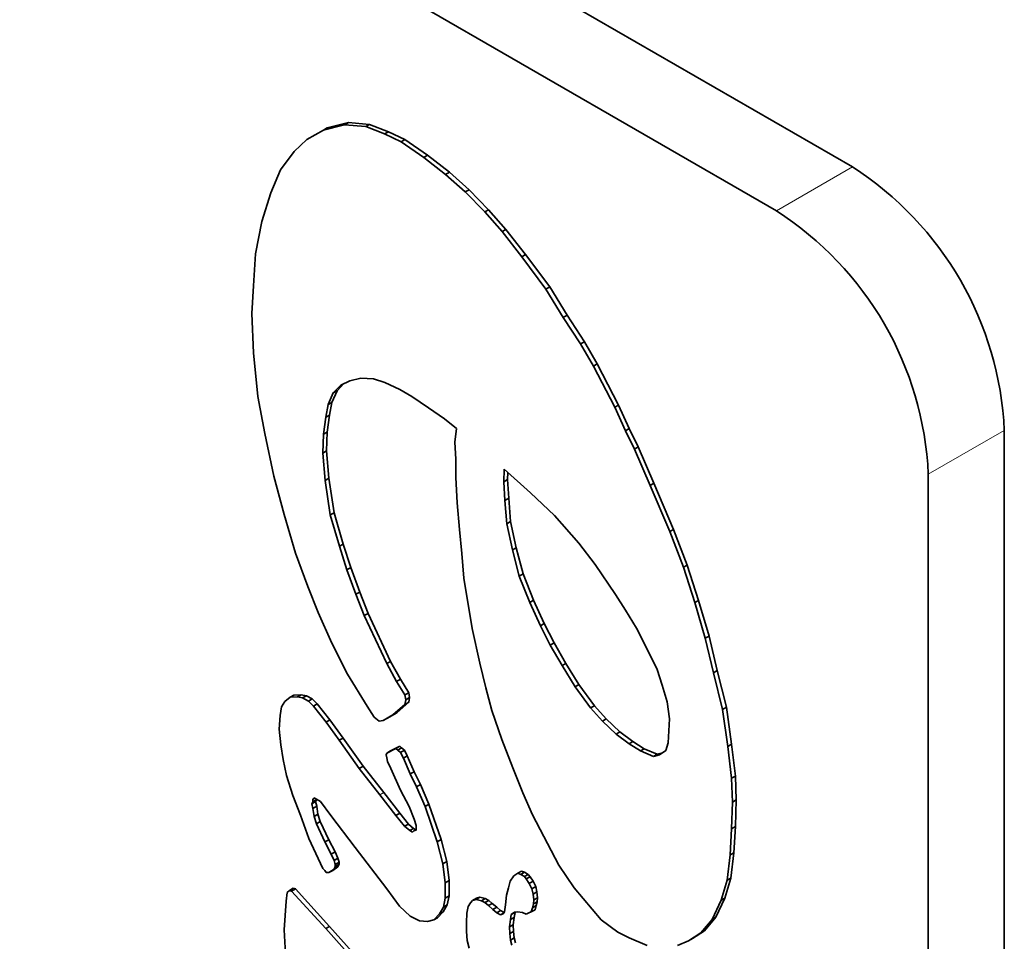
# Model space of a CAD drawing. Units: millimetres. Extents: x 0 to 840, y 0 to 594.
# Drawn here: x 150 to 155, y 312 to 317 of the extents above; entities that cross this region are included whole.
import ezdxf

# ---------------------------------------------------------------- set-up
doc = ezdxf.new("R2010")
doc.units = ezdxf.units.MM
doc.header["$LTSCALE"] = 2

msp = doc.modelspace()

# ---------------------------------------------------------------- linework, layer by layer
at = {"color": 7, "linetype": 'Continuous', "lineweight": 35}
for p, q in [((154.0356, 315.9864), (148.3787, 319.2521)), ((153.682, 315.7823), (148.0252, 319.048)), ((151.6732, 316.1825), (151.575, 316.1581)), ((151.575, 316.1581), (151.5927, 316.1683)), ((151.6909, 316.1927), (151.5927, 316.1683)), ((151.6732, 316.1825), (151.6909, 316.1927)), ((151.7714, 316.1744), (151.6732, 316.1825)), ((151.7891, 316.1846), (151.6909, 316.1927)), ((151.7714, 316.1744), (151.7891, 316.1846)), ((151.8591, 316.14), (151.7714, 316.1744)), ((151.8768, 316.1502), (151.7891, 316.1846)), ((151.575, 316.1581), (151.4978, 316.1135)), ((151.8591, 316.14), (151.8768, 316.1502)), ((151.9363, 316.1036), (151.8591, 316.14)), ((151.954, 316.1138), (151.8768, 316.1502)), ((151.4978, 316.1135), (151.4382, 316.0587)), ((151.9363, 316.1036), (151.954, 316.1138)), ((152.0415, 316.0306), (151.9363, 316.1036)), ((152.0592, 316.0408), (151.954, 316.1138)), ((151.4382, 316.0587), (151.375, 315.9735)), ((152.0415, 316.0306), (152.0592, 316.0408)), ((152.1432, 315.9517), (152.0415, 316.0306)), ((152.1609, 315.9619), (152.0592, 316.0408)), ((151.375, 315.9735), (151.3294, 315.8661)), ((152.1432, 315.9517), (152.1609, 315.9619)), ((152.2344, 315.8706), (152.1432, 315.9517)), ((152.2521, 315.8808), (152.1609, 315.9619)), ((151.3294, 315.8661), (151.2874, 315.7323)), ((152.2344, 315.8706), (152.2521, 315.8808)), ((152.3256, 315.7774), (152.2344, 315.8706)), ((152.3433, 315.7876), (152.2521, 315.8808)), ((152.3256, 315.7774), (152.3433, 315.7876)), ((152.4063, 315.6863), (152.3256, 315.7774)), ((152.424, 315.6965), (152.3433, 315.7876)), ((151.2874, 315.7323), (151.2593, 315.5823)), ((152.4063, 315.6863), (152.424, 315.6965)), ((152.4975, 315.5688), (152.4063, 315.6863)), ((152.5152, 315.579), (152.424, 315.6965)), ((151.2593, 315.5823), (151.2488, 315.4343)), ((152.4975, 315.5688), (152.5152, 315.579)), ((152.6098, 315.4188), (152.4975, 315.5688)), ((152.6274, 315.429), (152.5152, 315.579)), ((151.2488, 315.4343), (151.2418, 315.3046)), ((152.6098, 315.4188), (152.6274, 315.429)), ((152.7081, 315.2973), (152.6274, 315.429)), ((152.6904, 315.2871), (152.6098, 315.4188)), ((151.2418, 315.3046), (151.2488, 315.1222)), ((152.6904, 315.2871), (152.7081, 315.2973)), ((152.7888, 315.1738), (152.7081, 315.2973)), ((152.7711, 315.1635), (152.6904, 315.2871)), ((152.7711, 315.1635), (152.7888, 315.1738)), ((152.8308, 315.0602), (152.7711, 315.1635)), ((152.8484, 315.0704), (152.7888, 315.1738)), ((151.2488, 315.1222), (151.2698, 314.9195)), ((152.8308, 315.0602), (152.8484, 315.0704)), ((152.9306, 314.8688), (152.8308, 315.0602)), ((152.9483, 314.879), (152.8484, 315.0704)), ((151.6206, 314.9359), (151.6557, 314.9724)), ((151.6383, 314.9461), (151.6703, 314.9795)), ((151.6557, 314.9724), (151.6978, 314.9927)), ((151.6978, 314.9927), (151.7481, 315.0039)), ((151.7481, 315.0039), (151.8077, 315.0019)), ((151.8077, 315.0019), (151.8603, 314.9837)), ((151.8603, 314.9837), (151.9305, 314.9513)), ((151.596, 314.8812), (151.6206, 314.9359)), ((151.6137, 314.8914), (151.6383, 314.9461)), ((151.6206, 314.9359), (151.6383, 314.9461)), ((151.9305, 314.9513), (151.9866, 314.9189)), ((151.2698, 314.9195), (151.3014, 314.7473)), ((151.5855, 314.8224), (151.596, 314.8812)), ((151.596, 314.8812), (151.6137, 314.8914)), ((151.6032, 314.8326), (151.6137, 314.8914)), ((151.9866, 314.9189), (152.0638, 314.8662)), ((152.9306, 314.8688), (152.9483, 314.879)), ((152.9974, 314.7696), (152.9483, 314.879)), ((151.5855, 314.8224), (151.6032, 314.8326)), ((151.5927, 314.7536), (151.6032, 314.8326)), ((152.0638, 314.8662), (152.1374, 314.8156)), ((152.9797, 314.7593), (152.9306, 314.8688)), ((151.575, 314.7434), (151.5855, 314.8224)), ((152.1374, 314.8156), (152.1936, 314.771)), ((151.3014, 314.7473), (151.3435, 314.5487)), ((151.5715, 314.6562), (151.575, 314.7434)), ((151.575, 314.7434), (151.5927, 314.7536)), ((151.5892, 314.6664), (151.5927, 314.7536)), ((152.1936, 314.771), (152.1865, 314.7062)), ((152.9797, 314.7593), (152.9974, 314.7696)), ((153.022, 314.6747), (152.9797, 314.7593)), ((153.0397, 314.6849), (152.9974, 314.7696)), ((154.7427, 304.1467), (154.7427, 314.7617)), ((152.1865, 314.7062), (152.19, 314.6271)), ((151.5715, 314.6562), (151.5892, 314.6664)), ((151.582, 314.5285), (151.5715, 314.6562)), ((151.5997, 314.5387), (151.5892, 314.6664)), ((153.022, 314.6747), (153.0397, 314.6849)), ((153.095, 314.506), (153.022, 314.6747)), ((153.1127, 314.5162), (153.0397, 314.6849)), ((152.19, 314.6271), (152.19, 314.542)), ((152.4163, 314.5813), (152.4134, 314.5228)), ((152.5377, 314.4711), (152.4163, 314.5813)), ((152.4328, 314.5664), (152.4311, 314.533)), ((154.3891, 303.9426), (154.3891, 314.5576)), ((151.3435, 314.5487), (151.3926, 314.3703)), ((151.582, 314.5285), (151.5997, 314.5387)), ((151.6066, 314.3684), (151.582, 314.5285)), ((151.6242, 314.3786), (151.5997, 314.5387)), ((152.19, 314.542), (152.1971, 314.4244)), ((152.4134, 314.5228), (152.4311, 314.533)), ((152.4134, 314.5228), (152.4192, 314.436)), ((152.4311, 314.533), (152.4369, 314.4462)), ((153.095, 314.506), (153.1127, 314.5162)), ((153.2039, 314.3014), (153.1127, 314.5162)), ((152.6504, 314.366), (152.5377, 314.4711)), ((153.1862, 314.2912), (153.095, 314.506)), ((152.1971, 314.4244), (152.2076, 314.3008)), ((152.4192, 314.436), (152.4369, 314.4462)), ((152.4192, 314.436), (152.4279, 314.3275)), ((152.4369, 314.4462), (152.4456, 314.3377)), ((151.6066, 314.3684), (151.6242, 314.3786)), ((151.6663, 314.2327), (151.6242, 314.3786)), ((151.3926, 314.3703), (151.4452, 314.19)), ((151.6486, 314.2225), (151.6066, 314.3684)), ((152.4279, 314.3275), (152.4456, 314.3377)), ((152.4279, 314.3275), (152.4539, 314.2056)), ((152.4456, 314.3377), (152.4716, 314.2158)), ((152.7631, 314.2375), (152.6504, 314.366)), ((152.2076, 314.3008), (152.2181, 314.1893)), ((153.1862, 314.2912), (153.2039, 314.3014)), ((153.2494, 314.125), (153.1862, 314.2912)), ((153.2671, 314.1352), (153.2039, 314.3014)), ((152.8382, 314.1374), (152.7631, 314.2375)), ((151.4452, 314.19), (151.5013, 314.0359)), ((151.6486, 314.2225), (151.6663, 314.2327)), ((151.6837, 314.1131), (151.6486, 314.2225)), ((151.7014, 314.1233), (151.6663, 314.2327)), ((152.4539, 314.2056), (152.4716, 314.2158)), ((152.4539, 314.2056), (152.4857, 314.0838)), ((152.4716, 314.2158), (152.5033, 314.094)), ((152.2181, 314.1893), (152.2286, 314.0738)), ((151.6837, 314.1131), (151.7014, 314.1233)), ((151.7258, 313.9996), (151.6837, 314.1131)), ((151.7435, 314.0098), (151.7014, 314.1233)), ((152.9336, 313.9988), (152.8382, 314.1374)), ((153.2494, 314.125), (153.2671, 314.1352)), ((153.302, 313.9609), (153.2494, 314.125)), ((153.3197, 313.9711), (153.2671, 314.1352)), ((152.2286, 314.0738), (152.2672, 313.8407)), ((152.4857, 314.0838), (152.5033, 314.094)), ((152.4857, 314.0838), (152.5348, 313.9619)), ((152.5033, 314.094), (152.5525, 313.9721)), ((151.5013, 314.0359), (151.5504, 313.9144)), ((151.7258, 313.9996), (151.7435, 314.0098)), ((151.7821, 313.9105), (151.7435, 314.0098)), ((151.7644, 313.9003), (151.7258, 313.9996)), ((152.5348, 313.9619), (152.5525, 313.9721)), ((152.5348, 313.9619), (152.5839, 313.8534)), ((152.5525, 313.9721), (152.6016, 313.8636)), ((152.9798, 313.9254), (152.9336, 313.9988)), ((153.302, 313.9609), (153.3197, 313.9711)), ((153.3511, 313.7947), (153.302, 313.9609)), ((153.3688, 313.8049), (153.3197, 313.9711)), ((153.0318, 313.8419), (152.9798, 313.9254)), ((151.5504, 313.9144), (151.6136, 313.7725)), ((151.7644, 313.9003), (151.7821, 313.9105)), ((151.8696, 313.6774), (151.7644, 313.9003)), ((151.8873, 313.6876), (151.7821, 313.9105)), ((152.2672, 313.8407), (152.3023, 313.6786)), ((152.5839, 313.8534), (152.6016, 313.8636)), ((152.5839, 313.8534), (152.6302, 313.7632)), ((152.6016, 313.8636), (152.6478, 313.7735)), ((153.0752, 313.7568), (153.0318, 313.8419)), ((153.3511, 313.7947), (153.3688, 313.8049)), ((153.3897, 313.6346), (153.3511, 313.7947)), ((153.4074, 313.6448), (153.3688, 313.8049)), ((151.6136, 313.7725), (151.6872, 313.6287)), ((152.6302, 313.7632), (152.6478, 313.7735)), ((152.6302, 313.7632), (152.6851, 313.6681)), ((152.6478, 313.7735), (152.7027, 313.6783)), ((153.1272, 313.65), (153.0752, 313.7568)), ((151.8696, 313.6774), (151.8873, 313.6876)), ((151.9329, 313.6045), (151.8873, 313.6876)), ((151.9152, 313.5943), (151.8696, 313.6774)), ((152.3023, 313.6786), (152.3304, 313.5651)), ((152.6851, 313.6681), (152.7027, 313.6783)), ((152.6851, 313.6681), (152.7457, 313.5696)), ((152.7027, 313.6783), (152.7634, 313.5798)), ((153.1503, 313.5765), (153.1272, 313.65)), ((153.3897, 313.6346), (153.4074, 313.6448)), ((153.4495, 313.4746), (153.4074, 313.6448)), ((151.6872, 313.6287), (151.7784, 313.4787)), ((151.9152, 313.5943), (151.9329, 313.6045)), ((151.9538, 313.5315), (151.9152, 313.5943)), ((151.9715, 313.5417), (151.9329, 313.6045)), ((153.4318, 313.4644), (153.3897, 313.6346)), ((152.3304, 313.5651), (152.3584, 313.4597)), ((152.7457, 313.5696), (152.7634, 313.5798)), ((152.7457, 313.5696), (152.818, 313.4711)), ((152.7634, 313.5798), (152.8357, 313.4814)), ((153.1734, 313.4997), (153.1503, 313.5765)), ((151.4193, 313.5208), (151.3953, 313.5008)), ((151.4193, 313.5208), (151.4369, 313.531)), ((151.4539, 313.5224), (151.4193, 313.5208)), ((151.4716, 313.5326), (151.4369, 313.531)), ((151.4539, 313.5224), (151.4716, 313.5326)), ((151.4779, 313.5178), (151.4539, 313.5224)), ((151.4955, 313.528), (151.4716, 313.5326)), ((151.4779, 313.5178), (151.4955, 313.528)), ((151.5045, 313.5024), (151.4779, 313.5178)), ((151.5222, 313.5126), (151.4955, 313.528)), ((151.5045, 313.5024), (151.5222, 313.5126)), ((151.5285, 313.4793), (151.5045, 313.5024)), ((151.5462, 313.4895), (151.5222, 313.5126)), ((151.9538, 313.5315), (151.9715, 313.5417)), ((151.9573, 313.5092), (151.9538, 313.5315)), ((151.9538, 313.4869), (151.9573, 313.5092)), ((151.9573, 313.5092), (151.975, 313.5194)), ((151.975, 313.5194), (151.9715, 313.5417)), ((151.9715, 313.4971), (151.975, 313.5194)), ((151.3793, 313.4762), (151.374, 313.4361)), ((151.3953, 313.5008), (151.3793, 313.4762)), ((151.5285, 313.4793), (151.5462, 313.4895)), ((151.5871, 313.4055), (151.5285, 313.4793)), ((151.6048, 313.4157), (151.5462, 313.4895)), ((151.7784, 313.4787), (151.81, 313.4281)), ((151.8977, 313.4382), (151.9538, 313.4869)), ((151.9154, 313.4484), (151.9715, 313.4971)), ((151.9538, 313.4869), (151.9715, 313.4971)), ((152.3584, 313.4597), (152.404, 313.324)), ((152.818, 313.4711), (152.8357, 313.4814)), ((152.818, 313.4711), (152.8729, 313.4094)), ((152.8357, 313.4814), (152.8906, 313.4196)), ((153.185, 313.4196), (153.1734, 313.4997)), ((153.4318, 313.4644), (153.4495, 313.4746)), ((153.4563, 313.2921), (153.4318, 313.4644)), ((153.474, 313.3023), (153.4495, 313.4746)), ((151.374, 313.4361), (151.3686, 313.3715)), ((151.5871, 313.4055), (151.6048, 313.4157)), ((151.6661, 313.331), (151.6048, 313.4157)), ((151.81, 313.4281), (151.8346, 313.4098)), ((151.8346, 313.4098), (151.8521, 313.4119)), ((151.8521, 313.4119), (151.8977, 313.4382)), ((151.8521, 313.4119), (151.8698, 313.4221)), ((151.8698, 313.4221), (151.9154, 313.4484)), ((151.8977, 313.4382), (151.9154, 313.4484)), ((152.8729, 313.4094), (152.8906, 313.4196)), ((152.8906, 313.4196), (152.9541, 313.3595)), ((153.1792, 313.3094), (153.185, 313.4196)), ((151.3686, 313.3715), (151.3766, 313.2991)), ((151.6484, 313.3208), (151.5871, 313.4055)), ((152.8729, 313.4094), (152.9365, 313.3493)), ((151.6484, 313.3208), (151.6661, 313.331)), ((151.7416, 313.19), (151.6484, 313.3208)), ((151.7593, 313.2002), (151.6661, 313.331)), ((152.404, 313.324), (152.4566, 313.1923)), ((152.9365, 313.3493), (152.9541, 313.3595)), ((152.9365, 313.3493), (152.9971, 313.3043)), ((152.9541, 313.3595), (153.0148, 313.3145)), ((151.3766, 313.2991), (151.3873, 313.2314)), ((151.9121, 313.2825), (151.8695, 313.2609)), ((151.9298, 313.2927), (151.8872, 313.2711)), ((151.9121, 313.2825), (151.9298, 313.2927)), ((151.9201, 313.2748), (151.9121, 313.2825)), ((151.9201, 313.2748), (151.9378, 313.285)), ((151.9335, 313.264), (151.9201, 313.2748)), ((151.9378, 313.285), (151.9298, 313.2927)), ((151.9335, 313.264), (151.9511, 313.2742)), ((151.9511, 313.2742), (151.9378, 313.285)), ((151.9645, 313.2481), (151.9511, 313.2742)), ((152.9971, 313.3043), (153.0148, 313.3145)), ((152.9971, 313.3043), (153.0492, 313.2709)), ((153.0148, 313.3145), (153.0668, 313.2811)), ((153.0492, 313.2709), (153.0668, 313.2811)), ((153.0668, 313.2811), (153.1275, 313.2561)), ((153.1676, 313.2726), (153.1792, 313.3094)), ((153.4563, 313.2921), (153.474, 313.3023)), ((153.4739, 313.1442), (153.4563, 313.2921)), ((153.4916, 313.1544), (153.474, 313.3023)), ((151.3873, 313.2314), (151.4033, 313.1575)), ((151.8695, 313.2609), (151.8669, 313.2532)), ((151.8669, 313.2532), (151.8695, 313.2393)), ((151.8695, 313.2609), (151.8872, 313.2711)), ((151.8695, 313.2393), (151.8722, 313.2224)), ((151.9468, 313.2378), (151.9335, 313.264)), ((151.9468, 313.2378), (151.9645, 313.2481)), ((151.9788, 313.164), (151.9468, 313.2378)), ((151.9964, 313.1742), (151.9645, 313.2481)), ((153.0492, 313.2709), (153.1098, 313.2459)), ((153.1098, 313.2459), (153.1275, 313.2561)), ((153.1098, 313.2459), (153.1387, 313.2526)), ((153.1275, 313.2561), (153.1519, 313.2618)), ((153.1387, 313.2526), (153.1676, 313.2726)), ((151.7416, 313.19), (151.7593, 313.2002)), ((151.8375, 313.0669), (151.7416, 313.19)), ((151.8552, 313.0771), (151.7593, 313.2002)), ((151.8722, 313.2224), (151.8882, 313.1886)), ((151.8882, 313.1886), (151.9335, 313.0885)), ((152.4566, 313.1923), (152.5022, 313.0768)), ((151.4033, 313.1575), (151.4326, 313.0636)), ((151.9788, 313.164), (151.9964, 313.1742)), ((152.0084, 313.1046), (151.9788, 313.164)), ((152.0261, 313.1148), (151.9964, 313.1742)), ((153.4739, 313.1442), (153.4916, 313.1544)), ((153.4774, 313.0327), (153.4739, 313.1442)), ((153.4951, 313.0429), (153.4916, 313.1544)), ((152.0084, 313.1046), (152.0261, 313.1148)), ((152.048, 313.0131), (152.0084, 313.1046)), ((152.0657, 313.0233), (152.0261, 313.1148)), ((151.4326, 313.0636), (151.4672, 312.9728)), ((151.5258, 313.0467), (151.5312, 313.0529)), ((151.5258, 313.0467), (151.5338, 313.0513)), ((151.5258, 313.0344), (151.5258, 313.0467)), ((151.5258, 313.0344), (151.5435, 313.0446)), ((151.5312, 313.0529), (151.5605, 313.036)), ((151.5382, 313.0354), (151.5435, 313.0446)), ((151.5435, 313.0446), (151.5435, 313.0458)), ((151.9121, 312.9715), (151.8375, 313.0669)), ((151.9298, 312.9817), (151.8552, 313.0771)), ((151.9335, 313.0885), (151.9734, 313.0131)), ((152.5022, 313.0768), (152.5478, 312.9734)), ((151.5205, 313.0252), (151.5382, 313.0354)), ((151.5205, 313.0252), (151.5258, 313.0344)), ((151.5258, 313.0036), (151.5205, 313.0252)), ((151.5258, 313.0036), (151.5435, 313.0138)), ((151.5312, 312.9667), (151.5258, 313.0036)), ((151.5435, 313.0138), (151.5382, 313.0354)), ((151.5488, 312.9769), (151.5435, 313.0138)), ((151.5605, 313.036), (151.6084, 312.9713)), ((151.9734, 313.0131), (151.9974, 312.9531)), ((152.048, 313.0131), (152.0657, 313.0233)), ((152.104, 312.8484), (152.048, 313.0131)), ((152.1217, 312.8586), (152.0657, 313.0233)), ((153.4739, 312.909), (153.4774, 313.0327)), ((153.4774, 313.0327), (153.4951, 313.0429)), ((153.4916, 312.9192), (153.4951, 313.0429)), ((151.4672, 312.9728), (151.5072, 312.8635)), ((151.5312, 312.9667), (151.5488, 312.9769)), ((151.5418, 312.9328), (151.5312, 312.9667)), ((151.5595, 312.943), (151.5488, 312.9769)), ((151.6084, 312.9713), (151.723, 312.8221)), ((151.9121, 312.9715), (151.9298, 312.9817)), ((151.9521, 312.9207), (151.9121, 312.9715)), ((151.9698, 312.9309), (151.9298, 312.9817)), ((151.9974, 312.9531), (152.0054, 312.9238)), ((152.5478, 312.9734), (152.6706, 312.7404)), ((151.5418, 312.9328), (151.5595, 312.943)), ((151.5818, 312.8482), (151.5418, 312.9328)), ((151.5995, 312.8584), (151.5595, 312.943)), ((151.9521, 312.9207), (151.9698, 312.9309)), ((151.9761, 312.9007), (151.9521, 312.9207)), ((151.9938, 312.9109), (151.9698, 312.9309)), ((151.9761, 312.9007), (151.9938, 312.9109)), ((152.0044, 312.9048), (151.9938, 312.9109)), ((152.0054, 312.9238), (152.0054, 312.9023)), ((153.4669, 312.7874), (153.4739, 312.909)), ((153.4739, 312.909), (153.4916, 312.9192)), ((153.4845, 312.7976), (153.4916, 312.9192)), ((151.5072, 312.8635), (151.5498, 312.7712)), ((151.9894, 312.893), (151.9761, 312.9007)), ((151.9947, 312.8992), (151.9894, 312.893)), ((151.9947, 312.8992), (152.0054, 312.9053)), ((152.0054, 312.9023), (151.9947, 312.8992)), ((151.5818, 312.8482), (151.5995, 312.8584)), ((151.6111, 312.7912), (151.5818, 312.8482)), ((151.6288, 312.8014), (151.5995, 312.8584)), ((151.723, 312.8221), (151.8695, 312.6297)), ((152.104, 312.8484), (152.1217, 312.8586)), ((152.1306, 312.7468), (152.104, 312.8484)), ((152.1483, 312.7571), (152.1217, 312.8586)), ((151.5498, 312.7712), (151.5711, 312.725)), ((151.6111, 312.7912), (151.6288, 312.8014)), ((151.6244, 312.762), (151.6111, 312.7912)), ((151.6244, 312.762), (151.6421, 312.7722)), ((151.6421, 312.7722), (151.6288, 312.8014)), ((151.6474, 312.7537), (151.6421, 312.7722)), ((153.4528, 312.6699), (153.4669, 312.7874)), ((153.4669, 312.7874), (153.4845, 312.7976)), ((153.4705, 312.6801), (153.4845, 312.7976)), ((151.5711, 312.725), (151.5818, 312.7158)), ((151.6181, 312.7152), (151.6421, 312.7322)), ((151.6297, 312.7435), (151.6244, 312.762)), ((151.6244, 312.7219), (151.6297, 312.7343)), ((151.6244, 312.7219), (151.6421, 312.7322)), ((151.6297, 312.7435), (151.6474, 312.7537)), ((151.6297, 312.7343), (151.6474, 312.7445)), ((151.6297, 312.7343), (151.6297, 312.7435)), ((151.6421, 312.7322), (151.6474, 312.7445)), ((151.6474, 312.7445), (151.6474, 312.7537)), ((152.1306, 312.7468), (152.1483, 312.7571)), ((152.1413, 312.6576), (152.1306, 312.7468)), ((152.159, 312.6678), (152.1483, 312.7571)), ((152.6706, 312.7404), (152.7408, 312.635)), ((151.5818, 312.7158), (151.5871, 312.7065)), ((151.5871, 312.7065), (151.6004, 312.705)), ((151.6004, 312.705), (151.6244, 312.7219)), ((151.6004, 312.705), (151.6181, 312.7152)), ((152.4609, 312.69), (152.443, 312.6654)), ((152.4691, 312.6964), (152.4609, 312.69)), ((152.4787, 312.7019), (152.4691, 312.6964)), ((152.4787, 312.7019), (152.4964, 312.7121)), ((152.4925, 312.6972), (152.4787, 312.7019)), ((152.4925, 312.6972), (152.5101, 312.7074)), ((152.5103, 312.6869), (152.4925, 312.6972)), ((152.5101, 312.7074), (152.4964, 312.7121)), ((152.528, 312.6971), (152.5101, 312.7074)), ((152.5103, 312.6869), (152.528, 312.6971)), ((152.5186, 312.6758), (152.5103, 312.6869)), ((152.5186, 312.6758), (152.5362, 312.686)), ((152.5362, 312.686), (152.528, 312.6971)), ((152.55, 312.6653), (152.5362, 312.686)), ((153.4424, 312.5868), (153.4705, 312.6801)), ((153.4528, 312.6699), (153.4705, 312.6801)), ((151.4168, 312.6226), (151.4345, 312.6328)), ((151.4445, 312.6299), (151.4345, 312.6328)), ((152.1413, 312.6576), (152.159, 312.6678)), ((152.1413, 312.5867), (152.1413, 312.6576)), ((152.159, 312.597), (152.159, 312.6678)), ((152.4362, 312.6344), (152.4265, 312.6003)), ((152.443, 312.6654), (152.4362, 312.6344)), ((152.5323, 312.6551), (152.5186, 312.6758)), ((152.5323, 312.6551), (152.55, 312.6653)), ((152.5447, 312.6305), (152.5323, 312.6551)), ((152.5447, 312.6305), (152.5623, 312.6407)), ((152.5623, 312.6407), (152.55, 312.6653)), ((152.5678, 312.6153), (152.5623, 312.6407)), ((152.7408, 312.635), (152.867, 312.4851)), ((153.4248, 312.5766), (153.4528, 312.6699)), ((151.4059, 312.613), (151.4006, 312.5729)), ((151.4168, 312.6226), (151.4059, 312.613)), ((151.4268, 312.6197), (151.4168, 312.6226)), ((151.4268, 312.6197), (151.4445, 312.6299)), ((151.5859, 312.4446), (151.4268, 312.6197)), ((151.6035, 312.4548), (151.4445, 312.6299)), ((151.8695, 312.6297), (151.9281, 312.5497)), ((152.1333, 312.5452), (152.1413, 312.5867)), ((152.1413, 312.5867), (152.159, 312.597)), ((152.151, 312.5554), (152.159, 312.597)), ((152.2851, 312.5804), (152.3028, 312.5906)), ((152.3028, 312.5906), (152.2863, 312.5858)), ((152.3275, 312.5843), (152.3028, 312.5906)), ((152.4265, 312.6003), (152.4224, 312.5551)), ((152.5502, 312.6051), (152.5447, 312.6305)), ((152.5502, 312.6051), (152.5678, 312.6153)), ((152.5529, 312.5782), (152.5502, 312.6051)), ((152.5529, 312.5782), (152.5706, 312.5884)), ((152.5706, 312.5884), (152.5678, 312.6153)), ((152.5692, 312.5701), (152.5706, 312.5884)), ((153.4004, 312.4976), (153.4424, 312.5868)), ((153.4248, 312.5766), (153.4424, 312.5868)), ((151.4006, 312.5729), (151.3926, 312.439)), ((151.9281, 312.5497), (151.9788, 312.502)), ((152.1146, 312.5128), (152.1333, 312.5452)), ((152.1323, 312.523), (152.151, 312.5554)), ((152.1333, 312.5452), (152.151, 312.5554)), ((152.248, 312.5478), (152.2425, 312.5161)), ((152.259, 312.5653), (152.248, 312.5478)), ((152.2686, 312.5756), (152.259, 312.5653)), ((152.2686, 312.5756), (152.2863, 312.5858)), ((152.2851, 312.5804), (152.2686, 312.5756)), ((152.3098, 312.5741), (152.2851, 312.5804)), ((152.3098, 312.5741), (152.3275, 312.5843)), ((152.3263, 312.5661), (152.3098, 312.5741)), ((152.3263, 312.5661), (152.344, 312.5763)), ((152.3428, 312.5519), (152.3263, 312.5661)), ((152.344, 312.5763), (152.3275, 312.5843)), ((152.3428, 312.5519), (152.3604, 312.5621)), ((152.3634, 312.5336), (152.3428, 312.5519)), ((152.3604, 312.5621), (152.344, 312.5763)), ((152.381, 312.5438), (152.3604, 312.5621)), ((152.3634, 312.5336), (152.381, 312.5438)), ((152.3989, 312.5288), (152.381, 312.5438)), ((152.4224, 312.5551), (152.4169, 312.5233)), ((152.5419, 312.5226), (152.5474, 312.5417)), ((152.5474, 312.5417), (152.5515, 312.5599)), ((152.5474, 312.5417), (152.5651, 312.5519)), ((152.5515, 312.5599), (152.5529, 312.5782)), ((152.5515, 312.5599), (152.5692, 312.5701)), ((152.5596, 312.5328), (152.5651, 312.5519)), ((152.5651, 312.5519), (152.5692, 312.5701)), ((153.3827, 312.4874), (153.4248, 312.5766)), ((151.9788, 312.502), (152.0214, 312.4805)), ((152.088, 312.4851), (152.1146, 312.5128)), ((152.088, 312.4851), (152.1057, 312.4953)), ((152.1057, 312.4953), (152.1323, 312.523)), ((152.1146, 312.5128), (152.1323, 312.523)), ((152.2425, 312.5161), (152.2398, 312.4732)), ((152.3812, 312.5185), (152.3634, 312.5336)), ((152.3812, 312.5185), (152.3989, 312.5288)), ((152.3991, 312.5082), (152.3812, 312.5185)), ((152.4148, 312.5196), (152.3989, 312.5288)), ((152.3991, 312.5082), (152.4128, 312.5162)), ((152.4114, 312.5138), (152.3991, 312.5082)), ((152.4169, 312.5233), (152.4114, 312.5138)), ((152.4444, 312.4868), (152.4485, 312.5099)), ((152.4444, 312.4868), (152.4621, 312.497)), ((152.4485, 312.5099), (152.4636, 312.5218)), ((152.4485, 312.5099), (152.4662, 312.5201)), ((152.458, 312.4629), (152.4621, 312.497)), ((152.4621, 312.497), (152.4662, 312.5201)), ((152.4636, 312.5218), (152.4774, 312.5234)), ((152.4662, 312.5201), (152.4692, 312.5224)), ((152.4774, 312.5234), (152.5007, 312.5194)), ((152.5007, 312.5194), (152.5186, 312.5123)), ((152.5186, 312.5123), (152.5309, 312.5178)), ((152.5309, 312.5178), (152.5419, 312.5226)), ((152.5419, 312.5226), (152.5596, 312.5328)), ((153.3477, 312.4348), (153.4004, 312.4976)), ((153.3827, 312.4874), (153.4004, 312.4976)), ((151.5859, 312.4446), (151.6035, 312.4548)), ((151.9217, 312.0988), (151.6035, 312.4548)), ((152.0214, 312.4805), (152.0587, 312.4774)), ((152.0587, 312.4774), (152.088, 312.4851)), ((152.2398, 312.4732), (152.2398, 312.432)), ((152.4403, 312.4527), (152.4444, 312.4868)), ((152.4403, 312.4527), (152.458, 312.4629)), ((152.4417, 312.4218), (152.4403, 312.4527)), ((152.4593, 312.432), (152.458, 312.4629)), ((152.867, 312.4851), (152.9442, 312.4284)), ((153.3301, 312.4245), (153.3827, 312.4874)), ((151.3926, 312.439), (151.3979, 312.3281)), ((151.904, 312.0886), (151.5859, 312.4446)), ((152.2398, 312.432), (152.2439, 312.3899)), ((152.4417, 312.4218), (152.4593, 312.432)), ((152.4444, 312.3916), (152.4417, 312.4218)), ((152.4621, 312.4018), (152.4593, 312.432)), ((152.9442, 312.4284), (152.9968, 312.4021)), ((153.2739, 312.388), (153.3301, 312.4245)), ((153.2916, 312.3982), (153.3477, 312.4348)), ((153.3301, 312.4245), (153.3477, 312.4348)), ((152.2439, 312.3899), (152.2521, 312.3534)), ((152.4444, 312.3916), (152.4621, 312.4018)), ((152.4513, 312.3686), (152.4444, 312.3916)), ((152.4689, 312.3788), (152.4621, 312.4018)), ((152.9968, 312.4021), (153.081, 312.3656)), ((153.2213, 312.3657), (153.2739, 312.388)), ((153.2739, 312.388), (153.2916, 312.3982))]:
    msp.add_line(p, q, dxfattribs=at)
at = {"color": 18, "linetype": 'Continuous', "lineweight": 18}
for p, q in [((153.682, 315.7823), (154.0356, 315.9864)), ((154.7427, 314.7617), (154.3891, 314.5576)), ((151.8375, 313.0669), (151.8552, 313.0771))]:
    msp.add_line(p, q, dxfattribs=at)
at = {"color": 7, "linetype": 'Continuous', "lineweight": 35}
for centre in [(153.2075, 314.6918), (152.8539, 314.4877)]:
    msp.add_arc(centre, 1.5368, 2.6055, 57.3945, dxfattribs=at)

doc.saveas('drawing.dxf')
